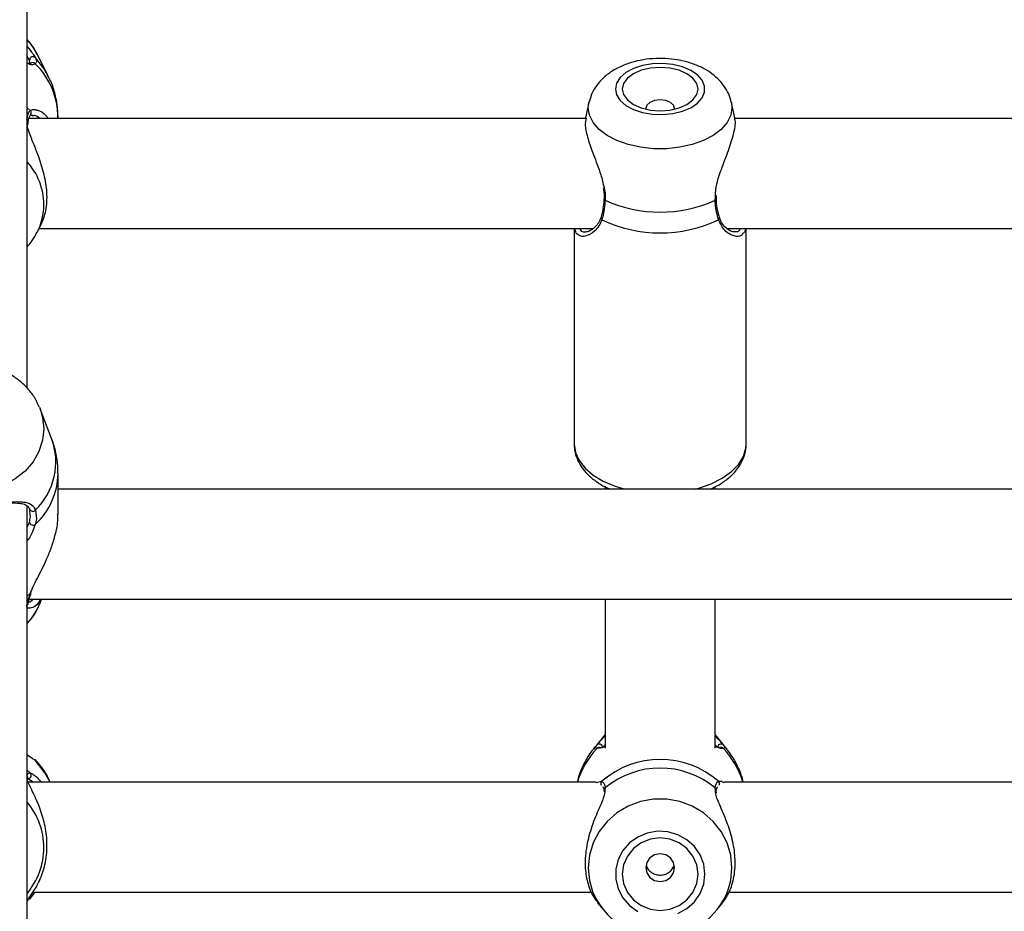
# Model space of a CAD drawing. Units: millimetres. Extents: x 0 to 42, y 0 to 29.8.
# Drawn here: x 15.9 to 16.1, y 20.5 to 20.6 of the extents above; entities that cross this region are included whole.
import ezdxf

# ---------------------------------------------------------------- set-up
doc = ezdxf.new("R2010")
doc.units = ezdxf.units.MM
doc.styles.add('SLDTEXTSTYLE0', font='TXT', dxfattribs={"width": 0.605})
doc.dimstyles.new('SLDDIMSTYLE0', dxfattribs={"dimtxt": 0.35, "dimasz": 0.3, "dimexe": 0, "dimexo": 0.0625, "dimgap": 0.08750000000000001, "dimtad": 1, "dimdec": 0, "dimlfac": 100, "dimrnd": 1e-09, "dimzin": 12, "dimdsep": 46, "dimtxsty": 'SLDTEXTSTYLE0', "dimsah": 1, "dimcen": 0.09, "dimadec": 0, "dimazin": 3, "dimtfac": 1, "dimtofl": 0, "dimtmove": 0, "dimatfit": 3, "dimfxl": 0, "dimfrac": 2, "dimtolj": 1, "dimtzin": 12, "dimarcsym": 0})

# ---------------------------------------------------------------- blocks, each defined once
blk = doc.blocks.new('_D')
at = {"color": 179, "linetype": 'Continuous', "lineweight": 50}
for p, q in [((6.898286312141957, 25.28207152044381), (3.281466894552344, 25.28207152044388)), ((3.380526894552344, 25.28207152044388), (3.380526894552177, 15.05737899591547)), ((17.21664553607847, 15.05737899591525), (3.281466894552177, 15.05737899591547))]:
    blk.add_line(p, q, dxfattribs=at)
for points in [[(3.380526894552344, 25.28207152044388), (3.280526894552339, 24.98207152044388), (3.48052689455234, 24.98207152044388)], [(3.380526894552177, 15.05737899591547), (3.480526894552182, 15.35737899591547), (3.280526894552182, 15.35737899591547)]]:
    blk.add_solid(points, dxfattribs=at)
at = {"color": 179, "linetype": 'Continuous', "lineweight": 50, "insert": (2.929353208915129, 19.7312530486814), "char_height": 0.35, "attachment_point": 1, "rotation": 89.99999999999949, "style": 'SLDTEXTSTYLE0'}
blk.add_mtext('1022', dxfattribs=at)
blk = doc.blocks.new('_D_1')
at = {"color": 179, "linetype": 'Continuous', "lineweight": 50}
for p, q in [((6.963331187096347, 23.44644200910483), (6.963331187096347, 25.94633680814097)), ((18.68100553607855, 20.47369968448737), (18.68100553607855, 25.94633680814097)), ((6.963331187096347, 25.84727680814097), (18.68100553607855, 25.84727680814097))]:
    blk.add_line(p, q, dxfattribs=at)
for points in [[(6.963331187096347, 25.84727680814097), (7.263331187096347, 25.74727680814097), (7.263331187096347, 25.94727680814097)], [(18.68100553607855, 25.84727680814097), (18.38100553607855, 25.94727680814097), (18.38100553607855, 25.74727680814097)]]:
    blk.add_solid(points, dxfattribs=at)
at = {"color": 179, "linetype": 'Continuous', "lineweight": 50, "insert": (12.38369615208917, 26.29845049377809), "char_height": 0.35, "attachment_point": 1, "style": 'SLDTEXTSTYLE0'}
blk.add_mtext('1172', dxfattribs=at)
blk = doc.blocks.new('_D_2')
at = {"color": 179, "linetype": 'Continuous', "lineweight": 50}
for p, q in [((5.458997785332989, 23.44280585328345), (5.458997785332989, 26.54633680814153)), ((20.18360553607856, 20.47369968448742), (20.18360553607856, 26.54633680814153)), ((20.18360553607856, 26.44727680814152), (5.458997785332989, 26.44727680814152))]:
    blk.add_line(p, q, dxfattribs=at)
for points in [[(5.458997785332989, 26.44727680814152), (5.758997785332989, 26.34727680814152), (5.758997785332989, 26.54727680814153)], [(20.18360553607856, 26.44727680814152), (19.88360553607856, 26.54727680814153), (19.88360553607856, 26.34727680814152)]]:
    blk.add_solid(points, dxfattribs=at)
at = {"color": 179, "linetype": 'Continuous', "lineweight": 50, "insert": (12.38282945120749, 26.89845049377864), "char_height": 0.35, "attachment_point": 1, "style": 'SLDTEXTSTYLE0'}
blk.add_mtext('1472', dxfattribs=at)
blk = doc.blocks.new('_D_3')
at = {"color": 179, "linetype": 'Continuous', "lineweight": 50}
for p, q in [((6.898286312141957, 23.78207152044381), (4.118602189304321, 23.78207152044381)), ((4.21766218930432, 23.78207152044381), (4.217662189304322, 17.09286506768338)), ((17.23349553607855, 17.09286506768338), (4.118602189304322, 17.09286506768338))]:
    blk.add_line(p, q, dxfattribs=at)
for points in [[(4.21766218930432, 23.78207152044381), (4.117662189304321, 23.48207152044381), (4.31766218930432, 23.48207152044381)], [(4.217662189304322, 17.09286506768338), (4.317662189304322, 17.39286506768338), (4.117662189304323, 17.39286506768338)]]:
    blk.add_solid(points, dxfattribs=at)
at = {"color": 179, "linetype": 'Continuous', "lineweight": 50, "insert": (3.766488503667202, 20.10861414858142), "char_height": 0.35, "attachment_point": 1, "rotation": 90.00000000000041, "style": 'SLDTEXTSTYLE0'}
blk.add_mtext('669', dxfattribs=at)

msp = doc.modelspace()

# ---------------------------------------------------------------- linework, layer by layer
for p, q in [((15.9390556238166, 20.54350564830415), (15.9390556238166, 20.75243967228047)), ((15.93945235233222, 20.59071696751229), (15.93941396694099, 20.5911197309982)), ((15.94209546070014, 20.58890157394521), (15.94050377826606, 20.59203248672597)), ((15.93945735912239, 20.59066540949456), (15.93945235233222, 20.59071696751229)), ((15.93952197055732, 20.58380430393331), (15.9390556238166, 20.5841816907417)), ((16.02069753627693, 20.58495851807706), (16.0202118776313, 20.5827203785669)), ((16.02061766605293, 20.58421933107488), (16.02070826511299, 20.58500661902539)), ((16.02895564060127, 20.58414184503667), (16.02896851520454, 20.5840082412254)), ((16.04189461688911, 20.58274109118096), (16.04141348819648, 20.58495851807706)), ((16.02028173427497, 20.58263968877904), (15.9393145463935, 20.58263968877904)), ((15.93952459316169, 20.58309910647981), (15.93951696376716, 20.58309219234101)), ((15.93997472743903, 20.58305170588605), (15.93978280048286, 20.58303291552178)), ((15.94355553607856, 20.58263968877904), (15.94355553607856, 20.58278293364159)), ((16.12028163890754, 20.58263968877904), (16.0418810270301, 20.58263968877904)), ((15.9392084501258, 20.58211293273084), (15.93921107273017, 20.58213114194982)), ((15.93921154956733, 20.5817559903156), (15.93923276882087, 20.58210886471383)), ((16.03903645496284, 20.57076152615659), (16.03910106639778, 20.57137217574231)), ((16.03924435596382, 20.57094738834016), (16.03922242145454, 20.57145264201276)), ((16.03921288471138, 20.57093890957944), (16.03921216945563, 20.57094440810792)), ((15.94050377826606, 20.56606067173593), (15.94111532192146, 20.56726340406053)), ((15.94079822521125, 20.56663968615644), (16.02135318736946, 20.56663968615644)), ((16.01855558376228, 20.56663968615644), (16.01855558376228, 20.53532038085572)), ((16.04079336147224, 20.56663968615644), (16.1213533304206, 20.56663968615644)), ((16.04355544071113, 20.53532038085572), (16.04355544071113, 20.56663968615644)), ((15.94085663776313, 20.54068423264138), (15.94094652156745, 20.54046070032231)), ((15.94261259059822, 20.53613405876271), (15.94094652156745, 20.54046070032231)), ((15.94355553607856, 20.52508945219628), (15.94355553607856, 20.53104467146508)), ((16.21855563144599, 20.52877608888261), (15.94355553607856, 20.52877608888261)), ((16.02305549602424, 20.52918272667043), (16.02305549602424, 20.52877608888261)), ((16.03905552844917, 20.52877608888261), (16.03905552844917, 20.52913757615201)), ((15.9390556238166, 20.41063968293778), (15.9390556238166, 20.5263730084192)), ((15.9390556238166, 20.52323756568543), (15.93939322452461, 20.52397573940866)), ((15.93952197055732, 20.51357045226209), (15.9390556238166, 20.51321273498647)), ((15.93936079959785, 20.51277610116117), (16.22275012950813, 20.51277610116117)), ((15.94094652156745, 20.5122055953037), (15.94116610507881, 20.51277610116117)), ((16.02305549602424, 20.51277610116117), (16.02305549602424, 20.49111008845679)), ((16.03905552844917, 20.49111008845679), (16.03905552844917, 20.51277610116117)), ((16.0227536581031, 20.49274517052285), (16.02135509471809, 20.4909832125198)), ((16.02305549602424, 20.49310783498399), (16.0227536581031, 20.49274517052285)), ((16.03935736637031, 20.49274517052285), (16.03905552844917, 20.49310783498399)), ((16.04075592975532, 20.4909832125198), (16.03935736637031, 20.49274517052285)), ((16.02183312396919, 20.49154817514531), (16.0214371107093, 20.49108525567166)), ((16.02208584766304, 20.491088429619), (16.02185935001289, 20.49104435198419)), ((16.02239865283882, 20.49119218640439), (16.02240771274482, 20.49118722431771)), ((16.03970664958869, 20.4911942576658), (16.03968161563789, 20.49119795315377)), ((16.04025167446052, 20.49104435198419), (16.03998989086067, 20.49105871670358)), ((16.04074424724494, 20.49099787526242), (16.04027790050422, 20.49154817514531)), ((15.93952197055732, 20.48751343243234), (15.9390556238166, 20.48791848324649)), ((15.93995207767402, 20.48616730623357), (15.93918341617499, 20.48664979093186)), ((15.9391981981269, 20.48660113864057), (15.93920487384712, 20.48662967436425)), ((15.93920535068427, 20.48653819613568), (15.9392072580329, 20.48659979008548)), ((16.02175754527961, 20.48616730623357), (15.93924850444709, 20.48616730623357)), ((16.02177971820747, 20.48611711167209), (16.02193588237678, 20.48615201764218)), ((16.02193588237678, 20.48615201764218), (16.02258914928352, 20.48629797451608)), ((16.02307456951057, 20.48535306208245), (16.02301639537727, 20.4850256537687)), ((16.03907770137702, 20.48484703354947), (16.03903645496284, 20.48535306208245)), ((16.03952211360847, 20.48629797451608), (16.03988403301155, 20.48629204385392)), ((16.12175768833076, 20.48616730623357), (16.0403534791938, 20.48616730623357)), ((16.0228859804145, 20.48493351988904), (16.0228962324134, 20.48476319216601)), ((16.02290386180793, 20.4849365299236), (16.02290100078498, 20.48495501481406)), ((16.03922885875618, 20.48458157681338), (16.03921097736274, 20.48495864324681)), ((15.94016832332527, 20.47016730361096), (15.93952197055732, 20.46927992456071)), ((15.93990653972541, 20.47016730361096), (16.02109283428107, 20.47016730361096)), ((16.04107398013984, 20.47016730361096), (16.12109273891365, 20.47016730361096)), ((15.93952197055732, 20.46927992456071), (15.93937772731697, 20.46912001274936)), ((16.02196163158332, 20.46863536738269), (16.0227536581031, 20.46763757817857)), ((16.03935736637031, 20.46763757817857), (16.04013413410102, 20.46861612998359))]:
    msp.add_line(p, q)
at = {"flags": 128}
for points in [[(15.94050377826606, 20.59203248672597), (15.93993014316474, 20.59301033072583), (15.9390556238166, 20.59412761979215)], [(15.94207781772529, 20.58893612973802), (15.94154733638679, 20.58985743873231), (15.94027775745307, 20.59148546509854)], [(16.02455681781684, 20.58692696147077), (16.02473205547248, 20.58606734328382), (16.02524799327766, 20.58525406770818), (16.02607721309577, 20.58453097396009), (16.02717489223396, 20.58393705837838), (16.02848142604743, 20.58350431375615), (16.02992695789253, 20.58325609021298), (16.03143328647529, 20.58320576899163), (16.03291934947883, 20.58335606210343), (16.03430479984199, 20.5836988633167), (16.03551525096809, 20.58421568029038), (16.03648513774787, 20.58487867765538), (16.03716224651252, 20.58565209262483), (16.03751033763801, 20.5864942317497), (16.03751033763801, 20.587359706093), (16.03716224651252, 20.58820184521787), (16.03648513774787, 20.58897526018731), (16.03551525096809, 20.58963824265115), (16.03430479984199, 20.590155074526), (16.03291934947883, 20.59049787573926), (16.03143328647529, 20.5906481539499), (16.02992695789253, 20.59059783272855), (16.02848142604743, 20.59034960918538), (16.02717489223396, 20.58991687946431), (16.02607721309577, 20.58932294898145), (16.02524799327766, 20.58859987013452), (16.02473205547248, 20.58778657965772), (16.02455681781684, 20.58692696147077)], [(16.0255555532447, 20.58692696147077), (16.02574295024787, 20.58611048214547), (16.0262925050727, 20.58534962885491), (16.02716654758369, 20.58469627254121), (16.02830547313606, 20.584194937874), (16.02963203411018, 20.58387979321591), (16.03105563144599, 20.58377229623906), (16.03247899036323, 20.58387979321591), (16.03380555133735, 20.584194937874), (16.0349447153083, 20.58469627254121), (16.03581875781929, 20.58534962885491), (16.03636807422554, 20.58611048214547), (16.03655547122871, 20.58692696147077), (16.03636807422554, 20.58774345569722), (16.03581875781929, 20.58850429408662), (16.0349447153083, 20.58915765040032), (16.03380555133735, 20.58965898506753), (16.03247899036323, 20.58997414462678), (16.03105563144599, 20.59008164160363), (16.02963203411018, 20.58997414462678), (16.02830547313606, 20.58965898506753), (16.02716654758369, 20.58915765040032), (16.0262925050727, 20.58850429408662), (16.02574295024787, 20.58774345569722), (16.0255555532447, 20.58692696147077)], [(16.03314250926887, 20.5840082412254), (16.03315562229072, 20.58414184503667), (16.03299564342414, 20.58460279755704), (16.03254050235664, 20.58499356560819), (16.03185910205757, 20.58525466375462), (16.03105563144599, 20.58534636550061), (16.03025192241584, 20.58525466375462), (16.02957052211677, 20.58499356560819), (16.02911538104926, 20.58460279755704), (16.02895564060127, 20.58414184503667), (16.02895564060127, 20.58414184503667)], [(16.04140538196479, 20.58499557726495), (16.04149335842048, 20.58421933107488), (16.04131573657905, 20.58311923794858), (16.04078859310066, 20.58205659144036), (16.03993004779731, 20.58106761627309), (16.03876918773567, 20.58018595926873), (16.03734582881843, 20.5794416462671), (16.03570813159858, 20.57886003904454), (16.03391212444221, 20.57846092634313), (16.03201860408699, 20.57825792782418), (16.03009242038642, 20.57825792782418), (16.02819913844978, 20.57846092634313), (16.02640289287482, 20.57886003904454), (16.02476519565498, 20.5794416462671), (16.02334183673774, 20.58018595926873), (16.0221809766761, 20.58106761627309), (16.02132243137275, 20.58205659144036), (16.02079528789436, 20.58311923794858), (16.02061766605293, 20.58421933107488), (16.02061766605293, 20.58421933107488)], [(15.94149345378791, 20.53754127972238), (15.94131583194648, 20.53586209766976), (15.94078868846809, 20.53424010627381), (15.93993014316474, 20.53273054413907), (15.9387692831031, 20.53138479046933), (15.93734568576728, 20.53024869613759), (15.93570822696601, 20.52936092965714), (15.93391198139106, 20.52875174038522), (15.93201869945442, 20.52844187073819), (15.93009251575385, 20.52844187073819), (15.92819899539863, 20.52875174038522), (15.92640298824226, 20.52936092965714), (15.92476529102241, 20.53024869613759), (15.92334193210517, 20.53138479046933), (15.92218107204353, 20.53273054413907), (15.92132252674018, 20.53424010627381), (15.92079538326179, 20.53586209766976), (15.92061752300178, 20.53754127972238), (15.92079538326179, 20.53922044687383), (15.92115062694465, 20.54042426698319)], [(15.94094652156745, 20.54046070032231), (15.94131583194648, 20.53922044687383), (15.94149345378791, 20.53754127972238)], [(16.01855558376228, 20.53532038085572), (16.01873535137092, 20.53410869293324), (16.01926964740669, 20.53293187372796), (16.02014297466194, 20.53182376377694), (16.02133006076728, 20.53081623666398), (16.02279705028449, 20.52993829004876), (16.02450174312507, 20.52921516649835), (16.02594965915596, 20.52877608888261)], [(16.03616136531745, 20.52877608888261), (16.03668302516853, 20.52891836516969), (16.03848856906806, 20.52955597095601), (16.04008001308356, 20.53035938196294), (16.04141181926643, 20.53130553119294), (16.04244584064399, 20.53236717932336), (16.04315227489387, 20.53351377897374), (16.04351061801826, 20.53471235387437), (16.04355544071113, 20.53532038085572)], [(15.94007081012641, 20.48947438054196), (15.94014042835151, 20.48943955652825), (15.94025153140937, 20.48934640936963)], [(15.94239515285408, 20.48616730623357), (15.94165891628181, 20.48751538448445), (15.94025153140937, 20.48934640936963)], [(16.04149335842048, 20.47371255807988), (16.04131573657905, 20.47555417769066), (16.04078859310066, 20.47733308576457), (16.03993004779731, 20.47898870163075), (16.03876918773567, 20.48046464674584), (16.03734582881843, 20.48171065949313), (16.03570813159858, 20.48268430136554), (16.03391212444221, 20.48335241727941), (16.03201860408699, 20.48369226806275), (16.03009242038642, 20.48369226806275), (16.02819913844978, 20.48335241727941), (16.02640289287482, 20.48268430136554), (16.02476519565498, 20.48171065949313), (16.02334183673774, 20.48046464674584), (16.0221809766761, 20.47898870163075), (16.02132243137275, 20.47733308576457), (16.02079528789436, 20.47555417769066), (16.02061766605293, 20.47371255807988), (16.02079528789436, 20.47187093101851), (16.02124327640449, 20.47029449247233)], [(16.03755420665657, 20.47278927468173), (16.03737896900093, 20.4742283245217), (16.03686303119575, 20.47558979146592), (16.03603381137764, 20.4768002872955), (16.03493637065803, 20.47779454492442), (16.03362959842597, 20.47851897232644), (16.03218406658088, 20.47893450610749), (16.03067773799812, 20.47901874237172), (16.02919167499458, 20.47876715861671), (16.02780622463142, 20.47819329999797), (16.02659577350532, 20.47732810877673), (16.02562588672553, 20.47621822558753), (16.02494877796088, 20.47492349349372), (16.0246006868354, 20.47351370208375), (16.0246006868354, 20.47206485473029), (16.02494877796088, 20.47065506332032), (16.02562588672553, 20.46936032377593), (16.02659577350532, 20.46825044058673), (16.02780622463142, 20.46738524936549)], [(16.03655547122871, 20.47278927468173), (16.03636807422554, 20.47415612094514), (16.03581875781929, 20.47542982004992), (16.0349447153083, 20.47652356528155), (16.03380555133735, 20.47736282848231), (16.03247899036323, 20.47789041154496), (16.03105563144599, 20.47807035796754), (16.02963203411018, 20.47789041154496), (16.02830547313606, 20.47736282848231), (16.02716654758369, 20.47652356528155), (16.0262925050727, 20.47542982004992), (16.02574295024787, 20.47415612094514), (16.0255555532447, 20.47278927468173), (16.02574295024787, 20.47142242841832), (16.0262925050727, 20.47014873676412), (16.02716654758369, 20.46905498408191), (16.02830547313606, 20.46821572088115), (16.02963203411018, 20.46768814526908), (16.03105563144599, 20.46750819139592), (16.03247899036323, 20.46768814526908), (16.03380555133735, 20.46821572088115), (16.0349447153083, 20.46905498408191), (16.03581875781929, 20.47014873676412), (16.03636807422554, 20.47142242841832), (16.03655547122871, 20.47278927468173)], [(16.03315562229072, 20.47373897783868), (16.03299564342414, 20.47451062702052), (16.03254050235664, 20.47516479544751), (16.03185910205757, 20.47560189865939), (16.03105563144599, 20.47575539552085), (16.03025192241584, 20.47560189865939), (16.02957052211677, 20.47516479544751), (16.02911538104926, 20.47451062702052), (16.02895564060127, 20.47373897783868), (16.02911538104926, 20.47296732865684), (16.02957052211677, 20.47231316022985), (16.03025192241584, 20.47187605701797), (16.03105563144599, 20.47172256760709), (16.03185910205757, 20.47187605701797), (16.03254050235664, 20.47231316022985), (16.03299564342414, 20.47296732865684), (16.03315562229072, 20.47373897783868)], [(16.04093975047981, 20.47049144111983), (16.04131573657905, 20.47187093101851), (16.04149335842048, 20.47371255807988)], [(16.03362959842597, 20.4670595844876), (16.03493637065803, 20.46778400443904), (16.03603381137764, 20.46877826206796), (16.03686303119575, 20.46998875789754), (16.03737896900093, 20.47135022484176), (16.03755420665657, 20.47278927468173)]]:
    msp.add_lwpolyline(points, dxfattribs=at)
for centre, radius, start, end in [((15.93992540977212, 20.59111472264776), 0.0005114673529070017, 46.45723937561575, 179.4389438014764), ((15.93987181259494, 20.5902906276117), 0.0004917718182525635, 39.45316097304511, 131.6335428350254), ((15.93247398689244, 20.58270907496191), 0.01108179531794883, 0.3818715140451124, 45.42593097322221), ((15.93881932108571, 20.5821681783221), 0.0003934984673558846, 354.5992840466352, 53.09302741389365), ((15.93918347528438, 20.58345044147793), 0.00048969142031209, 314.1546638829187, 46.27149610429121), ((15.93226939846409, 20.57010325325387), 0.009224219114524656, 0.3414428994213383, 42.63390109849448), ((15.93244829487432, 20.5701747328443), 0.00904517398131364, 333.1398993954199, 359.8954189380498), ((16.02311342761418, 20.5709768238627), 0.000218776265796889, 190.2454321908087, 259.7690871610148), ((16.0310555122367, 20.58828039832227), 0.01925113837557265, 245.5077653369536, 294.492234663048), ((16.03901051954414, 20.57096375444972), 0.0002038845960102068, 277.3081885931972, 353.000682787214), ((16.02278254735801, 20.56821289346312), 0.0003413002069007938, 166.7084214802554, 235.4829875020001), ((16.03932952989221, 20.56821215175786), 0.0003402277084684466, 304.4747920434967, 13.97927924409093), ((16.03105563144599, 20.58556364193746), 0.01955933351705979, 244.3507052493668, 295.6492947506254), ((15.93351514697061, 20.53271541715396), 0.009718569390946587, 314.0945300539271, 20.59523947567705), ((15.93334662693493, 20.53115252049411), 0.01020940295726583, 312.5573574879414, 359.436465195527), ((15.93988708784675, 20.52601520351864), 0.0004804108434198519, 189.9941036723008, 324.4096680832549), ((15.93994301438928, 20.52410546373951), 0.0005648869774649768, 193.2762620401501, 303.1037696966222), ((15.93937181557246, 20.51383276545361), 0.0003022494498364557, 299.7879593692942, 345.4009868513655), ((15.93269784773405, 20.51541109152587), 0.008849622932097399, 315.9244653123297, 338.7635020416393), ((15.93875436957976, 20.51223228046852), 0.0004596603193529098, 310.9488092778573, 351.0634949905869), ((16.03040790302767, 20.48280975196259), 0.01186955753860104, 136.0716748914764, 163.5683667244912), ((16.02219317542692, 20.49119650036426), 0.0005033013052264445, 9.201463164263064, 135.6743127264994), ((16.02223311551677, 20.49072769085563), 0.0004898723529940352, 66.95488712865487, 139.7281049207889), ((16.03991796768096, 20.49119653717731), 0.0005031907171261616, 44.33212734609076, 166.7478071163841), ((16.03987769752331, 20.49072720965673), 0.0004903447822072644, 40.29882549084314, 110.5050933263885), ((16.0317031214457, 20.48280975196256), 0.01186955753865237, 16.43163327556088, 43.9283251084554), ((16.03105563144599, 20.47660961218425), 0.01286645580104804, 48.85038585983101, 131.1496141401809), ((16.0310555122367, 20.4756483358535), 0.01256491774652185, 50.56691035009191, 129.4330896499081), ((15.9387440455065, 20.48671705416357), 0.0004690394320809791, 349.2633446903197, 48.37210355421805), ((15.93916904943132, 20.48715338697875), 0.0005041686720026939, 274.8356270201012, 45.57250974824635), ((16.0229477666377, 20.48593656096641), 0.0005091425739417684, 134.7774965019494, 201.1127325622915), ((16.02333042099015, 20.4850046319048), 0.0004322771891983181, 126.2897525393503, 186.5909779773883), ((16.03878010659714, 20.485004327782), 0.0004328164702400365, 353.9350928547506, 53.6810570709585), ((16.03916325347405, 20.48593671702672), 0.000509202876753055, 338.8710629687254, 45.1907435786825), ((15.93119846352424, 20.4766287048307), 0.01029499176570018, 0.03095019545636988, 40.25268475505825), ((15.93119847745365, 20.47663982953327), 0.01029497783756106, 319.7472868268223, 359.9690366959604), ((15.93922828939524, 20.46961427340806), 0.0004450143555961565, 311.2950208131563, 21.90345195119276), ((16.03105343018051, 20.47420160414971), 0.01055957569074879, 201.7160183573962, 339.4297654188402), ((15.93871173176681, 20.46918105032886), 0.0005017278285384824, 313.2682956653094, 351.7057887184479)]:
    msp.add_arc(centre, radius, start, end)
for points, knots in [([(15.94055670719062, 20.59187654607408), (15.94051918096925, 20.59196926582308), (15.94026422960536, 20.59259919938967), (15.93975804462941, 20.5933615867179), (15.93920484513968, 20.59393965327235), (15.9390556238166, 20.59409558229558)], [0, 0, 0, 0, 0.1119304329152072, 0.7604500397319648, 1, 1, 1, 1]), ([(15.9390556238166, 20.59308906846158), (15.93936812257783, 20.59272708895365), (15.93992544594199, 20.59208151955579), (15.94017022800795, 20.59166738763878), (15.94027775745307, 20.59148546509854)], [0, 0, 0, 0, 0.5607135485914462, 1, 1, 1, 1]), ([(15.93941396694099, 20.5911197309982), (15.93933621510343, 20.59126996252253), (15.9392579047017, 20.5914212733004), (15.93905705640612, 20.59167569654077), (15.9390556238166, 20.59167751126401)], [0, 0, 0, 0, 0.9928673055331826, 1, 1, 1, 1]), ([(15.94027775745307, 20.59148546509854), (15.94037713293735, 20.59119619082935), (15.94049653806433, 20.59084861183544), (15.94028672633077, 20.59063838687844), (15.94025153140937, 20.59060312264077)], [0, 0, 0, 0, 0.8322547514421959, 1, 1, 1, 1]), ([(16.04136318187629, 20.58501417391412), (16.04132873584127, 20.58520534904546), (16.04121429275087, 20.58584050699111), (16.04072000949227, 20.58683669790936), (16.03993093773503, 20.58796022465108), (16.03889394127615, 20.58895138544723), (16.03763270160136, 20.58980809224397), (16.0361503921327, 20.59050726910777), (16.03448884227625, 20.591020189923), (16.03271057745093, 20.591324838403), (16.03088073985724, 20.59141320957036), (16.0290491792195, 20.59128301927334), (16.02725781918847, 20.59093025116195), (16.02554594257281, 20.59034480690221), (16.02403594717472, 20.58954840628931), (16.02278045654944, 20.58858069064503), (16.0218165556911, 20.58750086286672), (16.021095039075, 20.58632166197063), (16.02084245856685, 20.58546181023403), (16.0207194707862, 20.58504312687032)], [0, 0, 0, 0, 0.02323399258415877, 0.07719233613385279, 0.13173509282517, 0.1883586623541804, 0.2481593751604874, 0.3112157285312239, 0.3762604944101086, 0.4415058951026038, 0.506598592667178, 0.5718937641476176, 0.6378787182733465, 0.7051769726013022, 0.774353750664565, 0.8351871134037182, 0.8928140302903841, 0.9478084646088861, 0.9999999999999999, 0.9999999999999999, 0.9999999999999999, 0.9999999999999999]), ([(15.93954628925239, 20.5906591361057), (15.93954647293243, 20.59065918432136), (15.93955129955288, 20.59066045130008), (15.93946637563072, 20.59061180127435), (15.93917798360924, 20.59063299076351), (15.93904441814338, 20.59064280443303)], [0, 0, 0, 0, 0.02079714528778584, 0.5464933988649474, 1, 1, 1, 1]), ([(15.94025153140937, 20.59060312264077), (15.9401290955663, 20.59053864641781), (15.93991178642962, 20.59042420874993), (15.93950866279508, 20.59047405666728), (15.93933266620551, 20.59049581937902)], [0, 0, 0, 0, 0.5634178339187534, 1, 1, 1, 1]), ([(15.94351881961738, 20.58276748113744), (15.94352163414796, 20.58321175334241), (15.9435288002364, 20.58434291671984), (15.94317345283417, 20.58612302143487), (15.94267669744312, 20.58775330678393), (15.94219490891662, 20.5886419053836), (15.9420365713111, 20.58893393926732)], [0, 0, 0, 0, 0.2075524248154738, 0.528450124091526, 0.8450272803896868, 1, 1, 1, 1]), ([(15.93952197055732, 20.58380430393331), (15.93965261231863, 20.58387814365328), (15.93988797209266, 20.58401117079279), (15.9402511254771, 20.58392588855538), (15.94041270236884, 20.58388794415109)], [0, 0, 0, 0, 0.5550725983340276, 1, 1, 1, 1]), ([(15.94041270236884, 20.58388794415109), (15.94045757968973, 20.58388197954675), (15.94088785893992, 20.58382479151878), (15.9415595727628, 20.58341932802279), (15.94204353890121, 20.58277143613253), (15.94214195232307, 20.58263968877904)], [0, 0, 0, 0, 0.08488974892605532, 0.8139143959873968, 0.9999999999999999, 0.9999999999999999, 0.9999999999999999, 0.9999999999999999]), ([(15.93903655033027, 20.5824976658117), (15.9391290267851, 20.58296403124859), (15.93924013991639, 20.58352438279016), (15.93948148967674, 20.58376409732436), (15.93952197055732, 20.58380430393331)], [0, 0, 0, 0, 0.832272961354317, 0.9999999999999999, 0.9999999999999999, 0.9999999999999999, 0.9999999999999999]), ([(15.93921441059028, 20.58213047139756), (15.93921650918031, 20.58216120433327), (15.9392365537945, 20.58245474896634), (15.93934101550123, 20.58283262618713), (15.93948719599804, 20.58307171091694), (15.93951533222679, 20.58308799162982), (15.93951839427863, 20.58308976345174)], [0, 0, 0, 0, 0.0518164715410066, 0.4949233379656859, 0.9450327570483595, 1, 1, 1, 1]), ([(15.9395267389289, 20.58309573881738), (15.9395281420082, 20.58309849913869), (15.93953504259914, 20.58311207488476), (15.93962534613848, 20.58317324930769), (15.93982574787917, 20.58311881502756), (15.93987339954292, 20.58310587160699)], [0, 0, 0, 0, 0.1628536177470684, 0.8009427574217605, 1, 1, 1, 1]), ([(15.9408981225959, 20.58263968877904), (15.9406359114666, 20.58284411337634), (15.94028536634119, 20.58311740477435), (15.9400372502938, 20.58306492922036), (15.93997472743903, 20.58305170588605)], [0, 0, 0, 0, 0.7480096292421765, 1, 1, 1, 1]), ([(16.02028817157661, 20.58270668439977), (16.02022355115816, 20.58236861890022), (16.0200798388423, 20.58161677951239), (16.02053118418914, 20.57970001858431), (16.02136372495238, 20.57728840416159), (16.02239361176404, 20.57485279114321), (16.02276144968588, 20.57320121459703), (16.02290433864509, 20.57255964927785)], [0, 0, 0, 0, 0.1705909879951991, 0.3793851314519753, 0.5945424273361716, 0.842497450316417, 0.9999999999999999, 0.9999999999999999, 0.9999999999999999, 0.9999999999999999]), ([(16.03910106639778, 20.57137217574231), (16.03912481194068, 20.57194403271592), (16.03914936489836, 20.57253533442337), (16.03948553208716, 20.5739410534297), (16.0401065261047, 20.57574111105508), (16.0411368328641, 20.57832663486169), (16.04185432741023, 20.58071763864876), (16.04206800747194, 20.58223604077384), (16.04187662520948, 20.58266108657103), (16.04184621791755, 20.58272861890904)], [0, 0, 0, 0, 0.1301451904504384, 0.1345704903168547, 0.3154814373857375, 0.5366460327990338, 0.7470922725682495, 0.9598173885058966, 1, 1, 1, 1]), ([(15.94110769252693, 20.56726626508348), (15.94136846963139, 20.56789288607794), (15.94189959751842, 20.5691691326466), (15.94203007209787, 20.57178336237372), (15.94159700364636, 20.5745087713618), (15.94072481784579, 20.57723450251133), (15.93973197282853, 20.57962995252996), (15.93909982160069, 20.58125827918564), (15.93907567387222, 20.58187629348135), (15.93907064418708, 20.58200501852147)], [0, 0, 0, 0, 0.1639315658682856, 0.3338814056397825, 0.4856575976942583, 0.6420584142070084, 0.8223015144013774, 0.9629875152630079, 1, 1, 1, 1]), ([(16.02277606944953, 20.57256818764321), (16.02280033577374, 20.57245175719766), (16.02290640275244, 20.57194284511527), (16.02295111599844, 20.57137795072671), (16.02289233590536, 20.57098488136939), (16.02288574199592, 20.57094078712575)], [0, 0, 0, 0, 0.2084685939917916, 0.911206564386941, 0.9999999999999999, 0.9999999999999999, 0.9999999999999999, 0.9999999999999999]), ([(16.02290433864509, 20.57255964927785), (16.02294405148551, 20.572413141656), (16.02310994835116, 20.57180111907082), (16.02308985378507, 20.57121064837792), (16.02307456951057, 20.57076152615659)], [0, 0, 0, 0, 0.2393827048128166, 1, 1, 1, 1]), ([(16.02273982982551, 20.56956289165132), (16.02273615722078, 20.56953240744844), (16.02267872825693, 20.56905572228585), (16.02257246701834, 20.56861916848002), (16.02245198499639, 20.56830124416699), (16.02244848232185, 20.56829200141541)], [0, 0, 0, 0, 0.06220686825163779, 0.9727363130490703, 1, 1, 1, 1]), ([(16.02307456951057, 20.57076152615659), (16.02298182123176, 20.56990351168248), (16.0228703825455, 20.56887259221942), (16.02262954274286, 20.56806681992264), (16.02258914928352, 20.56793167643659)], [0, 0, 0, 0, 0.8322807986892742, 0.9999999999999999, 0.9999999999999999, 0.9999999999999999, 0.9999999999999999]), ([(16.02289480190193, 20.57093688302151), (16.02289252334764, 20.5708839848391), (16.02287128996134, 20.57039103738124), (16.02280183319107, 20.56995348779748), (16.02273982982551, 20.56956289165132)], [0, 0, 0, 0, 0.10730998115285, 1, 1, 1, 1]), ([(16.03952211360847, 20.56793167643659), (16.03933991334249, 20.56865553637725), (16.03912103174588, 20.56952512687253), (16.03904859439549, 20.57058406391111), (16.03903645496284, 20.57076152615659)], [0, 0, 0, 0, 0.8324147338159222, 1, 1, 1, 1]), ([(16.03935331325447, 20.56965307347886), (16.03935147591878, 20.56966128963981), (16.03926840826018, 20.57003274993311), (16.03924334958733, 20.57049157457511), (16.03921884517585, 20.57094025068395)], [0, 0, 0, 0, 0.02211854428065695, 1, 1, 1, 1]), ([(16.03966397266304, 20.56829541378133), (16.03964631507847, 20.56834909703857), (16.03951779455273, 20.5687398300077), (16.03942948760656, 20.56923013342153), (16.03935331325447, 20.56965307347886)], [0, 0, 0, 0, 0.1373911635029672, 0.9999999999999999, 0.9999999999999999, 0.9999999999999999, 0.9999999999999999]), ([(16.02242773990546, 20.56830983810536), (16.02239202114455, 20.56817356661465), (16.02227547625316, 20.56772893343938), (16.02188136970611, 20.56714448740797), (16.02131699176373, 20.56655716655144), (16.02068699525919, 20.56619402946491), (16.02038359301297, 20.56616625540412), (16.02024024944221, 20.56615313344113)], [0, 0, 0, 0, 0.08847308312760047, 0.2886742316315659, 0.5183522385408426, 0.7724436426133672, 1, 1, 1, 1]), ([(16.04186767558967, 20.56616326623075), (16.041788727421, 20.56616058619667), (16.04156942283904, 20.56615314151793), (16.0410064811868, 20.56640755780329), (16.04039054708584, 20.56694229787358), (16.03990733800671, 20.56758533529985), (16.03974161634505, 20.5681080893661), (16.03967875461494, 20.56830638103597)], [0, 0, 0, 0, 0.1422770977198665, 0.3952215733877126, 0.6473780757710001, 0.866243048682877, 1, 1, 1, 1]), ([(16.02258914928352, 20.56793167643659), (16.02245642336772, 20.56761150629823), (16.02218585354211, 20.56695882006144), (16.0213701975934, 20.56604812369811), (16.02042737823975, 20.56553445078604), (16.01955361985784, 20.56547004300446), (16.01921471054877, 20.56570455368857), (16.01904982547676, 20.56581864707582)], [0, 0, 0, 0, 0.1559966643865845, 0.3180086573751044, 0.6354163965595816, 0.8226239524782542, 1, 1, 1, 1]), ([(16.04310053806221, 20.56596622817628), (16.04301703936395, 20.5658441150353), (16.04273602189211, 20.56543313945274), (16.04177401522014, 20.56549829887744), (16.040431657953, 20.56614686221302), (16.03981165867468, 20.56736349726462), (16.03952211360847, 20.56793167643659)], [0, 0, 0, 0, 0.1159849207369185, 0.3903508663029821, 0.7152885415218185, 1, 1, 1, 1]), ([(15.9390556238166, 20.56399921529405), (15.93931744227567, 20.5642871153966), (15.93989581964674, 20.56492310914981), (15.94028287453534, 20.56568556346878), (15.94049471836005, 20.56610287182443)], [0, 0, 0, 0, 0.45267756342215, 1, 1, 1, 1]), ([(16.01904982547676, 20.56581864707582), (16.01903309280234, 20.56582694658244), (16.01880389155258, 20.56594063177366), (16.01873330881137, 20.56630340081306), (16.01866787891304, 20.56663968615644)], [0, 0, 0, 0, 0.07300428960921992, 1, 1, 1, 1]), ([(16.0193766973487, 20.56663968615644), (16.01940817085047, 20.56655624352111), (16.0195244231294, 20.56624803515627), (16.01986376214246, 20.56613128352656), (16.02016113536872, 20.5661649466929), (16.02023619632637, 20.56617344372384)], [0, 0, 0, 0, 0.2172432552822819, 0.8024217862306288, 1, 1, 1, 1]), ([(16.04185217838203, 20.56622272186391), (16.04203445415998, 20.56619820857654), (16.04242603614232, 20.56614554682537), (16.04262554239471, 20.56646756357172), (16.04273218135749, 20.56663968615644)], [0, 0, 0, 0, 0.465485610098757, 1, 1, 1, 1]), ([(16.04344028453743, 20.56663968615644), (16.04343716452001, 20.56653458372675), (16.04342650250221, 20.56617541778981), (16.04323558648438, 20.56605289630254), (16.04310053806221, 20.56596622817628)], [0, 0, 0, 0, 0.2926291690832027, 1, 1, 1, 1]), ([(15.94081205348884, 20.54069449954144), (15.94069412275136, 20.54098950520519), (15.9403670475618, 20.54180768912779), (15.9395218000435, 20.54300987046387), (15.93833592795712, 20.54426301687046), (15.93691950300084, 20.54530547799103), (15.93532702870787, 20.54611316528371), (15.93359788754813, 20.54665822246619), (15.93178315459933, 20.54692144378733), (15.92993646807139, 20.54689033136382), (15.92811483864004, 20.54656131023451), (15.92637551026118, 20.54594002450706), (15.92477781927656, 20.54504102468375), (15.92336871603035, 20.5438934221985), (15.92222436532215, 20.54252473187101), (15.92148615399895, 20.54134237930905), (15.92124550853566, 20.54059860095044), (15.9211842439643, 20.54040924661271)], [0, 0, 0, 0, 0.03922125916005394, 0.1087782629703682, 0.1787772892607939, 0.2493727476940855, 0.3206226645599173, 0.3924838198399917, 0.4648523191059774, 0.5376431979636279, 0.6107610422505302, 0.6840650337447218, 0.7573974989150735, 0.8305629912505258, 0.9032990973408804, 0.9753814625434637, 1, 1, 1, 1]), ([(15.94351619701301, 20.53105559401624), (15.94352565166727, 20.53136279495709), (15.94355673898605, 20.53237288515335), (15.94325338865009, 20.53405174529247), (15.9429195006625, 20.53546405867134), (15.94260650828981, 20.53613176624166), (15.94258636455451, 20.53617473893277)], [0, 0, 0, 0, 0.175747313015676, 0.5778648900091334, 0.9728319963759182, 1, 1, 1, 1]), ([(16.01855558376228, 20.53532038085572), (16.018569189965, 20.5350324850124), (16.01860336233892, 20.53430942622747), (16.01893547527277, 20.53317908653595), (16.01957850850905, 20.53198619407467), (16.02049363825325, 20.53088434037057), (16.02168351548817, 20.52989790060013), (16.02279468059515, 20.52918488022844), (16.02356230675638, 20.52886680689508), (16.02378124217903, 20.52877608888261)], [0, 0, 0, 0, 0.1041190410919117, 0.2614980003600408, 0.419934266255911, 0.5834572643584955, 0.7538211675907596, 0.9297870898065818, 1, 1, 1, 1]), ([(16.03834980945503, 20.52877608888261), (16.03878404352027, 20.52897936524644), (16.03976787024558, 20.52943992036031), (16.04105371551249, 20.53036850029452), (16.04215168285639, 20.5314698694027), (16.04293799174115, 20.53265595252523), (16.04340431997158, 20.53390234445085), (16.04360391126671, 20.53484247569883), (16.04354358998452, 20.53535106311595), (16.04353684406196, 20.5354079400789)], [0, 0, 0, 0, 0.1432416278038858, 0.3245368175559221, 0.5059381222216461, 0.664164111071554, 0.8165528272085575, 0.9794845139729328, 0.9999999999999999, 0.9999999999999999, 0.9999999999999999, 0.9999999999999999]), ([(15.92183321933662, 20.52573561124913), (15.92204349188344, 20.52609403318058), (15.92225904429825, 20.52646145495773), (15.92300037161123, 20.52682247355879), (15.9240347414863, 20.52699168988494), (15.92614013793685, 20.52690259932647), (15.92887678112014, 20.52675706002355), (15.93176971289119, 20.52672247100789), (15.93448298345905, 20.52681672482301), (15.93689664077356, 20.52695642604188), (15.93874141442518, 20.52695378243129), (15.9398603751256, 20.52656204078714), (15.94016465919536, 20.52595954919456), (15.94027775745307, 20.52573561124913)], [0, 0, 0, 0, 0.09288462680425455, 0.09521692635738051, 0.1905553685499948, 0.3071075775689323, 0.4180129634619283, 0.5301185155902519, 0.6302336788385565, 0.7334007005478045, 0.8523000417139357, 0.9451019307071854, 1, 1, 1, 1]), ([(15.93133849124824, 20.52663142435662), (15.93139126894048, 20.52663113453657), (15.93195913387037, 20.52662801619934), (15.93303275472955, 20.52665272709178), (15.93449956820033, 20.5266975913657), (15.9358628675241, 20.52675023093288), (15.93709462177931, 20.52677363048234), (15.93811587746188, 20.52671700830263), (15.93885323247448, 20.52653087937314), (15.93922175574382, 20.52622242240097), (15.93942620225407, 20.52595289541783), (15.93946051783435, 20.52570681239603), (15.93946331958686, 20.52568672053926)], [0, 0, 0, 0, 0.01263955374895791, 0.135996080895853, 0.2583365853069969, 0.3852486728019747, 0.5156358820855949, 0.6486477078709012, 0.7751305901921536, 0.8935801786004137, 0.9913111770424158, 1, 1, 1, 1]), ([(15.93939322452461, 20.52397573940866), (15.93942512706447, 20.52409411042059), (15.93961525142532, 20.52479954682428), (15.9395053920787, 20.52541753713629), (15.93941396694099, 20.52593182973973)], [0, 0, 0, 0, 0.1677982753929027, 1, 1, 1, 1]), ([(15.94027775745307, 20.52573561124913), (15.94037714913678, 20.52518195260542), (15.94049656962321, 20.52451672406626), (15.94028672572321, 20.5237593002249), (15.94025153140937, 20.52363226764314)], [0, 0, 0, 0, 0.832283359960822, 1, 1, 1, 1]), ([(15.93952197055732, 20.51357045226209), (15.93965472746605, 20.51391017632334), (15.9399253618965, 20.51460272806101), (15.94074037860081, 20.51619421471489), (15.94168720790901, 20.51804881607644), (15.94257156788836, 20.52015533400063), (15.94320447294653, 20.52216978473015), (15.94358891515424, 20.5239302596307), (15.94351481151995, 20.5248740925617), (15.943498077201, 20.52508723192327)], [0, 0, 0, 0, 0.1144229701824868, 0.2332593886218525, 0.4660784849710822, 0.6033793249081241, 0.7457321765420621, 0.942580429461412, 1, 1, 1, 1]), ([(15.94025153140937, 20.52363226764314), (15.94011795209318, 20.52328088845616), (15.93985044097803, 20.52257720287942), (15.93945353760578, 20.52172515999621), (15.93910040759613, 20.5213090749947), (15.9390556238166, 20.5212563072931)], [0, 0, 0, 0, 0.4654928699707187, 0.932214060500944, 1, 1, 1, 1]), ([(15.93920988063728, 20.51216026597135), (15.93921168812713, 20.51217324056222), (15.93922749592577, 20.51228671269003), (15.93933901731186, 20.51272059903016), (15.93949722751354, 20.51324750343404), (15.93963656470662, 20.5136667227517), (15.93966621379768, 20.51375592701547)], [0, 0, 0, 0, 0.05157705828634843, 0.4510784660673739, 0.8831968393738734, 1, 1, 1, 1]), ([(15.93903655033027, 20.51186927609555), (15.93912902208637, 20.51225507522305), (15.93924012855518, 20.51271861977479), (15.9394814896192, 20.51344810364851), (15.93952197055732, 20.51357045226209)], [0, 0, 0, 0, 0.8322805781084361, 0.9999999999999999, 0.9999999999999999, 0.9999999999999999, 0.9999999999999999]), ([(15.93910330753242, 20.51234533839337), (15.93916876675234, 20.5123239428592), (15.93937324209678, 20.51225710950519), (15.93972505255418, 20.51256605749141), (15.93996423702156, 20.51277610116117)], [0, 0, 0, 0, 0.3201325817833538, 1, 1, 1, 1]), ([(15.94100278835212, 20.51277610116117), (15.94092094061851, 20.51261586145584), (15.94054919745818, 20.51188807081539), (15.9398951974578, 20.51146462890351), (15.93962711511461, 20.51149506317468), (15.93960112552558, 20.5114980136644)], [0, 0, 0, 0, 0.2031643974696646, 0.9227497432854466, 1, 1, 1, 1]), ([(15.93960112552558, 20.5114980136644), (15.93939271052343, 20.51146404083286), (15.93904130703306, 20.5114067600639), (15.93903792606809, 20.51173550679709), (15.93903655033027, 20.51186927609555)], [0, 0, 0, 0, 0.5930931475149751, 1, 1, 1, 1]), ([(15.9390556238166, 20.50922513954751), (15.93934385755829, 20.50955055130403), (15.94002255036521, 20.51031678573981), (15.94062375976439, 20.51131975526242), (15.94084321463362, 20.51199829784485), (15.94088357906257, 20.51212310247533)], [0, 0, 0, 0, 0.3759423238531048, 0.8852168018848898, 0.9999999999999999, 0.9999999999999999, 0.9999999999999999, 0.9999999999999999]), ([(16.02183312396919, 20.49154817514531), (16.02204626318525, 20.49180085000803), (16.02226475441237, 20.49205986963771), (16.02274073389193, 20.49256646595125), (16.02290418015393, 20.49271238885922), (16.02305549602424, 20.49284748189561)], [0, 0, 0, 0, 0.7471940849867702, 0.7659564276260145, 0.9999999999999999, 0.9999999999999999, 0.9999999999999999, 0.9999999999999999]), ([(16.03905552844917, 20.49286114626042), (16.03936812592819, 20.49254547902521), (16.03992560158237, 20.4919825288728), (16.04017037896704, 20.49168073978733), (16.04027790050422, 20.49154817514531)], [0, 0, 0, 0, 0.5607374540566694, 1, 1, 1, 1]), ([(16.02145022373115, 20.49108629130237), (16.02140350396668, 20.49103351149126), (16.02090628638066, 20.49047179953561), (16.0201552490116, 20.48924088801544), (16.01936965049973, 20.48763761890358), (16.01910592255176, 20.48657074163206), (16.01900619487678, 20.48616730623357)], [0, 0, 0, 0, 0.03808096831239009, 0.4052787369789368, 0.7751085189016458, 0.9999999999999999, 0.9999999999999999, 0.9999999999999999, 0.9999999999999999]), ([(16.02185935001289, 20.49104435198419), (16.02174397183421, 20.49113892731721), (16.02160536841944, 20.49125254034402), (16.02180043707237, 20.49150574639108), (16.02183312396919, 20.49154817514531)], [0, 0, 0, 0, 0.8324338824864931, 1, 1, 1, 1]), ([(16.02305549602424, 20.49131420456282), (16.02297371105688, 20.49128496898531), (16.02245769191338, 20.49110050822002), (16.02225576812357, 20.49109394913811), (16.02208584766304, 20.491088429619)], [0, 0, 0, 0, 0.1584921187319955, 1, 1, 1, 1]), ([(16.02305549602424, 20.49160301886909), (16.02294996074935, 20.49148342498908), (16.02279563220204, 20.49130853796872), (16.02272080928215, 20.49121782072637), (16.02269715289985, 20.49118913911693)], [0, 0, 0, 0, 0.6838350824970315, 1, 1, 1, 1]), ([(16.03941387157356, 20.49118913911693), (16.03933582478384, 20.49129088577165), (16.03925721563795, 20.49139336554889), (16.0390569610358, 20.49160991864426), (16.03905552844917, 20.49161146782748)], [0, 0, 0, 0, 0.992846173728561, 1, 1, 1, 1]), ([(16.03998989086067, 20.49105871670358), (16.03993688502419, 20.49105907209325), (16.03974618059494, 20.49106035071444), (16.03945350295587, 20.49117556572475), (16.03910035608859, 20.49129860157962), (16.03905552844917, 20.49131421946399)], [0, 0, 0, 0, 0.2515404252176783, 0.9049922877804821, 1, 1, 1, 1]), ([(16.04027790050422, 20.49154817514531), (16.04037702380639, 20.49136390106507), (16.04049611973135, 20.491142497101), (16.04028678098365, 20.49105844730213), (16.04025167446052, 20.49104435198419)], [0, 0, 0, 0, 0.8322980169278125, 1, 1, 1, 1]), ([(16.04312294940864, 20.48616730623357), (16.04310275237908, 20.4862727135043), (16.04295670501225, 20.48703492728887), (16.04238875767804, 20.48837081067089), (16.04160477913487, 20.4898899590101), (16.04094888461226, 20.490693061014), (16.0407139680854, 20.49098070167415)], [0, 0, 0, 0, 0.05935387599943685, 0.4291956536036947, 0.7955595450951803, 0.9999999999999999, 0.9999999999999999, 0.9999999999999999, 0.9999999999999999]), ([(15.9390556238166, 20.49020803176276), (15.93937827557408, 20.48995250150898), (15.93981678501248, 20.4896052155405), (15.94001753259901, 20.48948423202554), (15.94007057170784, 20.48945226721875)], [0, 0, 0, 0, 0.7357920473930981, 1, 1, 1, 1]), ([(15.94025153140937, 20.48934640936963), (15.9401179598137, 20.48941807518288), (15.93985045894937, 20.4895615987134), (15.93945345526179, 20.48986245749875), (15.93910040716777, 20.4900546991467), (15.9390556238166, 20.49007908456437)], [0, 0, 0, 0, 0.4654751507894272, 0.9321967334173895, 1, 1, 1, 1]), ([(15.94034427623664, 20.48934103005044), (15.94034192051498, 20.48934284099586), (15.94032740125182, 20.4893540025832), (15.9403062146699, 20.48936588582992), (15.94027243892369, 20.48938584914551), (15.94021818338605, 20.48940980875432), (15.94018427572804, 20.48943031070363), (15.94007637227786, 20.48947179295127), (15.94007057170784, 20.4894740229141)], [0, 0, 0, 0, 0.008597278976963225, 0.05298849937593404, 0.1289481688366163, 0.3221865071599673, 0.9635627533519551, 1, 1, 1, 1]), ([(15.9403218648902, 20.48931026660316), (15.94035237137379, 20.48929937561714), (15.94039951932742, 20.48928254353283), (15.9402901386951, 20.48932974796482), (15.94025153140937, 20.48934640936963)], [0, 0, 0, 0, 0.6470372778773208, 1, 1, 1, 1]), ([(15.94239968280708, 20.48616730623357), (15.94234970511368, 20.486296370069), (15.94206066305663, 20.48704280060536), (15.941376028001, 20.48812483539909), (15.94064464602358, 20.48897982761464), (15.9403435609809, 20.48933179878108)], [0, 0, 0, 0, 0.1095236151545773, 0.6334212099685254, 0.9999999999999999, 0.9999999999999999, 0.9999999999999999, 0.9999999999999999]), ([(15.93903655033027, 20.48708415978066), (15.93912901771585, 20.48731065971049), (15.93924011798778, 20.4875828011108), (15.93948148956569, 20.48752339548819), (15.93952197055732, 20.48751343243234)], [0, 0, 0, 0, 0.832287662113442, 1, 1, 1, 1]), ([(15.93908304195319, 20.46888721190802), (15.93910776642405, 20.46897272924134), (15.93913325681365, 20.46906089574471), (15.93948848959746, 20.46955160003297), (15.94010660809945, 20.47038749222613), (15.94112892136842, 20.47225441115985), (15.94188302424386, 20.47482838247824), (15.94203378734719, 20.47766987430884), (15.94159584625213, 20.48043789263874), (15.94072594315797, 20.48300124012869), (15.93972863880512, 20.48505968968345), (15.93909111127548, 20.48633357825905), (15.93906950584603, 20.48673290172716), (15.93906420688544, 20.48683084004037)], [0, 0, 0, 0, 0.07869566127987661, 0.08113350845773562, 0.1806725752220331, 0.302368571001335, 0.4181690815415413, 0.535220211310742, 0.6397549689472292, 0.7474741527708332, 0.8716161978289092, 0.9685125117043055, 0.9999999999999999, 0.9999999999999999, 0.9999999999999999, 0.9999999999999999]), ([(15.93920797328864, 20.48662923478), (15.93920972222192, 20.48664405438815), (15.93922079430187, 20.48673787379718), (15.93922224714371, 20.48672623593439), (15.93922347049629, 20.4867164363753)], [0, 0, 0, 0, 0.1579588733959224, 1, 1, 1, 1]), ([(15.93952197055732, 20.48751343243234), (15.93965474180176, 20.48744983279872), (15.93992538824108, 20.48732018865438), (15.94050756510982, 20.48691127312198), (15.94091615515271, 20.48640049018305), (15.94110268573676, 20.48616730623357)], [0, 0, 0, 0, 0.3435557560646537, 0.7003183744964149, 1, 1, 1, 1]), ([(16.02258914928352, 20.48629797451608), (16.02277123900464, 20.4861393575965), (16.02298999110257, 20.48594880436971), (16.02306242906525, 20.48543857535745), (16.02307456951057, 20.48535306208245)], [0, 0, 0, 0, 0.832402170498235, 1, 1, 1, 1]), ([(16.02273839931404, 20.4854737689387), (16.02274987367897, 20.48546017365092), (16.0227741691276, 20.48543138742898), (16.022889995602, 20.48520942464134), (16.02289855853578, 20.48496321903253), (16.02289885501777, 20.4849546944391)], [0, 0, 0, 0, 0.4635117168333128, 0.981424694097337, 1, 1, 1, 1]), ([(16.03903645496284, 20.48535306208245), (16.03912904312545, 20.48572144321097), (16.03924029029557, 20.4861640630548), (16.03948163406078, 20.4862787402117), (16.03952211360847, 20.48629797451608)], [0, 0, 0, 0, 0.8322743177000828, 0.9999999999999999, 0.9999999999999999, 0.9999999999999999, 0.9999999999999999]), ([(16.03921288471138, 20.48495178126208), (16.0392148766317, 20.48497622338269), (16.03923342703415, 20.48520384853849), (16.0393396067821, 20.48544696053856), (16.03936277626416, 20.48546724124), (16.03937381725227, 20.48547690563313)], [0, 0, 0, 0, 0.05924074212914876, 0.5516985769537289, 1, 1, 1, 1]), ([(16.03988403301155, 20.48629204385392), (16.03990631039079, 20.48629294263335), (16.04001652274674, 20.48629738914375), (16.04018325526039, 20.48620812303678), (16.04031628589546, 20.48613690041415)], [0, 0, 0, 0, 0.2021314130861422, 1, 1, 1, 1]), ([(16.02301639537727, 20.4850256537687), (16.02299185976809, 20.48469995071294), (16.02296651840762, 20.4843635515438), (16.02262559111603, 20.48337797133698), (16.02200286502347, 20.48196998482217), (16.02098266954858, 20.47948407180852), (16.02022790257928, 20.47656028121844), (16.02007761333119, 20.47371931576358), (16.02051442747665, 20.47130437885354), (16.02126014654953, 20.4695559179318), (16.02178912570825, 20.46892653397287), (16.02200573902046, 20.46866880558841)], [0, 0, 0, 0, 0.09069857492531416, 0.09367712309613786, 0.2154213922708471, 0.3642582736309302, 0.5058858616354915, 0.6490443046615677, 0.7768947898464784, 0.9086399572733861, 1, 1, 1, 1]), ([(16.04012125949775, 20.4686244969856), (16.04046002096111, 20.46909926066549), (16.04114234482093, 20.4700555163841), (16.04188353940496, 20.47238532214039), (16.04203380781014, 20.47509380820739), (16.04159613455342, 20.4778689843626), (16.04072402125427, 20.48054742512852), (16.03973588901066, 20.48281557335826), (16.03910873248768, 20.48426660332828), (16.03908206792001, 20.48476535830617), (16.03907770137702, 20.48484703354947)], [0, 0, 0, 0, 0.1428500663716024, 0.2877246062714272, 0.4341679724925667, 0.5649524713500543, 0.6997209739298326, 0.8550333807425967, 0.9762605198487609, 1, 1, 1, 1]), ([(16.0290328882209, 20.47412127457969), (16.02909018514656, 20.47394610260991), (16.02921617758506, 20.47356091015203), (16.02966044701716, 20.47309401677828), (16.03026713273615, 20.47275870619151), (16.03097137852983, 20.47262837612591), (16.03167222492712, 20.4727093295138), (16.03230617979994, 20.47298544844648), (16.03278995564661, 20.47344525798537), (16.03304570921461, 20.47384652698764), (16.0330792369793, 20.47408206243546), (16.03308075885688, 20.47409275375716)], [0, 0, 0, 0, 0.1051709067442932, 0.2312643976069093, 0.360343636751536, 0.4886323527440782, 0.6132895766088847, 0.7373001170556985, 0.8644910085919734, 0.993849035318356, 1, 1, 1, 1])]:
    msp.add_open_spline(points, degree=3, knots=knots)

# ---------------------------------------------------------------- dimensions: what is measured, and where the dimension line sits
at = {"color": 179, "linetype": 'Continuous', "lineweight": 50}
for base, p1, p2, picture, middle in [((5.458997785332989, 26.44727680814152), (20.18360553607856, 20.37463968448742), (5.458997785332989, 23.34374585328345), '_D_2', (12.82130166070577, 26.44727680814152)), ((18.68100553607855, 25.84727680814097), (6.963331187096347, 23.34738200910483), (18.68100553607855, 20.37463968448737), '_D_1', (12.82216836158745, 25.84727680814097))]:
    dim = msp.add_linear_dim(base=base, p1=p1, p2=p2, dimstyle='SLDDIMSTYLE0', dxfattribs=at)
    dim.commit()
    dim.dimension.update_dxf_attribs({"geometry": picture, "text_midpoint": middle, "dimtype": 160})
for base, p1, p2, picture, middle in [((3.380526894552176, 15.05737899591547), (6.997346312141957, 25.28207152044381), (17.31570553607848, 15.05737899591524), '_D', (3.380526894552259, 20.16972525817967)), ((4.217662189304322, 17.09286506768338), (6.997346312141957, 23.78207152044381), (17.33255553607855, 17.09286506768338), '_D_3', (4.217662189304322, 20.4374682940636))]:
    dim = msp.add_linear_dim(base=base, p1=p1, p2=p2, angle=90.0000000000002, dimstyle='SLDDIMSTYLE0', dxfattribs=at)
    dim.commit()
    dim.dimension.update_dxf_attribs({"geometry": picture, "text_midpoint": middle, "dimtype": 160})

doc.saveas('drawing.dxf')
